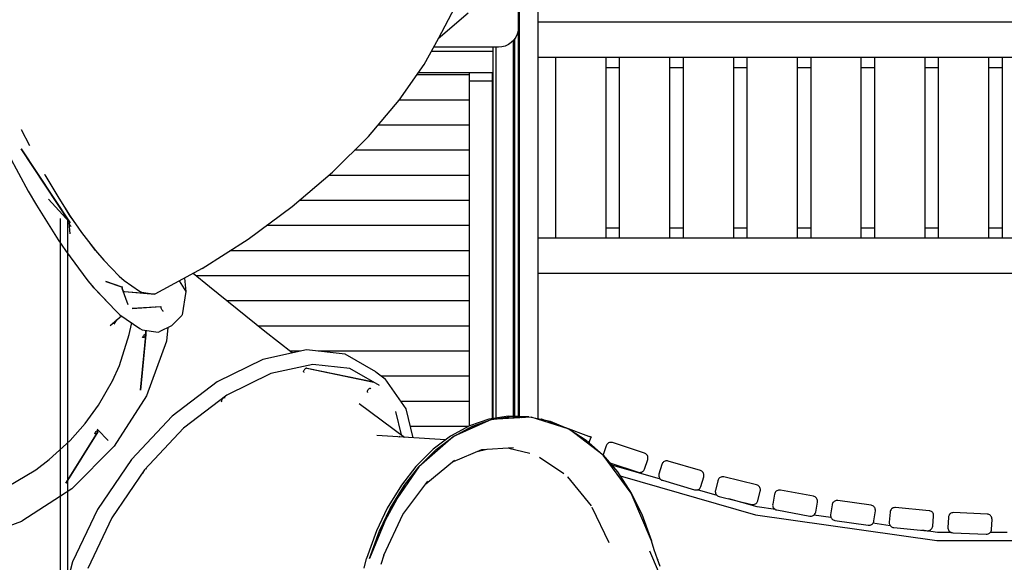
# Model space of a CAD drawing. Units: millimetres. Extents: x -7008 to 7348, y -35484 to -14822.
# Drawn here: x -5795 to -3835, y -34229 to -33148 of the extents above; entities that cross this region are included whole.
import ezdxf

# ---------------------------------------------------------------- set-up
doc = ezdxf.new("R2010")
doc.units = ezdxf.units.MM
doc.header["$MEASUREMENT"] = 0
for name, color, linetype, lineweight in [('0_Pen_No__1', 7, 'Continuous', 30), ('A-FLOR_Pen_No__1', 7, 'Continuous', 30), ('A-NPLT_Pen_No__1', 7, 'Continuous', 30), ('A-WALL-INTR_Pen_No__1', 7, 'Continuous', 30)]:
    doc.layers.add(name, color=color, linetype=linetype, lineweight=lineweight)

msp = doc.modelspace()

# ---------------------------------------------------------------- linework, layer by layer
at = {"layer": '0_Pen_No__1', "linetype": 'Continuous'}
for p, q in [((-4801.8, -32888.4), (-4801.8, -33163.3)), ((-4960.7, -33185.5), (-4920.8, -33109.9)), ((-4901.9, -33135.2), (-4961.4, -33186.7)), ((-4801.8, -33163.3), (-4802.4, -33170.3)), ((-2810.3, -33153.4), (-4762.3, -33153.4)), ((-4807.2, -33183.3), (-4811.2, -33189)), ((-4804.2, -33177), (-4807.2, -33183.3)), ((-4802.4, -33170.3), (-4804.2, -33177)), ((-4989.7, -33237.5), (-4960.7, -33185.5)), ((-4841.8, -33203.3), (-4970.6, -33203.3)), ((-4834.9, -33202.7), (-4841.8, -33203.3)), ((-4828.1, -33200.9), (-4834.9, -33202.7)), ((-4821.8, -33198), (-4828.1, -33200.9)), ((-4816.1, -33194), (-4821.8, -33198)), ((-4811.2, -33189), (-4816.1, -33194)), ((-4852.3, -33211.4), (-4975.1, -33211.4)), ((-4852.3, -33210.7), (-4852.3, -33210.3)), ((-4852.3, -33211), (-4852.3, -33210.7)), ((-4852.3, -33211.2), (-4852.3, -33211)), ((-4852.3, -33211.4), (-4852.3, -33211.2)), ((-4852.3, -33211.5), (-4852.3, -33211.4)), ((-4852.3, -33211.4), (-4852.3, -33211.4)), ((-4852.3, -33211.4), (-4852.3, -33211.4)), ((-4852.3, -33211.7), (-4852.3, -33211.5)), ((-4852.3, -33211.9), (-4852.3, -33211.7)), ((-4852.3, -33212.1), (-4852.3, -33211.9)), ((-4852.3, -33212.4), (-4852.3, -33212.1)), ((-4852.3, -33212.7), (-4852.3, -33212.4)), ((-4852.3, -33213.1), (-4852.3, -33212.7)), ((-4852.3, -33213.4), (-4852.3, -33213.1)), ((-4852.3, -33248.3), (-4852.3, -33213.4)), ((-5039, -33308.6), (-4989.7, -33237.5)), ((-2810.3, -33223.4), (-4762.3, -33223.4)), ((-4727.3, -33583.4), (-4727.3, -33223.4)), ((-4627.3, -33583.4), (-4627.3, -33223.4)), ((-4600.3, -33583.4), (-4600.3, -33223.4)), ((-4500.3, -33583.4), (-4500.3, -33223.4)), ((-4473.3, -33583.4), (-4473.3, -33223.4)), ((-4373.3, -33583.4), (-4373.3, -33223.4)), ((-4346.3, -33583.4), (-4346.3, -33223.4)), ((-4246.3, -33583.4), (-4246.3, -33223.4)), ((-4219.3, -33583.4), (-4219.3, -33223.4)), ((-4119.3, -33583.4), (-4119.3, -33223.4)), ((-4092.3, -33583.4), (-4092.3, -33223.4)), ((-3992.3, -33583.4), (-3992.3, -33223.4)), ((-3965.3, -33583.4), (-3965.3, -33223.4)), ((-3865.3, -33583.4), (-3865.3, -33223.4)), ((-3838.3, -33583.4), (-3838.3, -33223.4)), ((-4852.3, -33254.3), (-5001.3, -33254.3)), ((-4852.3, -33249.4), (-4852.3, -33248.3)), ((-4852.3, -33250.4), (-4852.3, -33249.4)), ((-4852.3, -33251.3), (-4852.3, -33250.4)), ((-4852.3, -33252.2), (-4852.3, -33251.3)), ((-4852.3, -33252.9), (-4852.3, -33252.2)), ((-4852.3, -33253.5), (-4852.3, -33252.9)), ((-4852.3, -33254), (-4852.3, -33253.5)), ((-4852.3, -33254.2), (-4852.3, -33254)), ((-4852.3, -33254.3), (-4852.3, -33254.2)), ((-4627.3, -33243.4), (-4600.3, -33243.4)), ((-4500.3, -33243.4), (-4473.3, -33243.4)), ((-4373.3, -33243.4), (-4346.3, -33243.4)), ((-4246.3, -33243.4), (-4219.3, -33243.4)), ((-4119.3, -33243.4), (-4092.3, -33243.4)), ((-3992.3, -33243.4), (-3965.3, -33243.4)), ((-3865.3, -33243.4), (-3838.3, -33243.4)), ((-5100.2, -33380.6), (-5039, -33308.6)), ((-5791.4, -33367.1), (-5791.5, -33366.9)), ((-5791.4, -33367.1), (-5775.2, -33399)), ((-5172, -33451.9), (-5100.2, -33380.6)), ((-5816.2, -33417.8), (-5777.8, -33489.5)), ((-5694.7, -33552.1), (-5792, -33405.7)), ((-5792, -33405.7), (-5694, -33553)), ((-5744.4, -33457), (-5744.5, -33456.8)), ((-5744.3, -33457.2), (-5744.4, -33457)), ((-5744.4, -33457), (-5716.6, -33504)), ((-5252.4, -33520.6), (-5172, -33451.9)), ((-5777.8, -33489.5), (-5761.4, -33517.9)), ((-5695.3, -33551.5), (-5737.1, -33505.8)), ((-5716.6, -33504), (-5694, -33539.3)), ((-5761.4, -33517.9), (-5718.3, -33586.6)), ((-5694, -33539.3), (-5704.1, -33522.8)), ((-5339.6, -33585), (-5252.4, -33520.6)), ((-5702, -33541), (-5701.4, -33542.1)), ((-5701.4, -33541.9), (-5701.4, -33541.9)), ((-5701.4, -33541.9), (-5701.4, -33541.9)), ((-5700.8, -33542.9), (-5700.5, -33543.3)), ((-5700.5, -33543.3), (-5700.5, -33543.4)), ((-5700.4, -33543.4), (-5700.5, -33543.3)), ((-5699.8, -33544.3), (-5700.5, -33543.4)), ((-5696.4, -33551.2), (-5696.5, -33551.8)), ((-5696.5, -33551.8), (-5696.4, -33552.5)), ((-5694, -33574.5), (-5696.5, -33551.8)), ((-5696.2, -33551), (-5696.4, -33551.2)), ((-5696.4, -33552.5), (-5696.2, -33553.5)), ((-5696.2, -33553.5), (-5695.8, -33554.6)), ((-5695.8, -33554.6), (-5695.3, -33555.8)), ((-5694.7, -33552.1), (-5695.3, -33551.5)), ((-5695.3, -33555.8), (-5694.7, -33556.9)), ((-5694, -33553), (-5694.7, -33552.1)), ((-5694, -33539.3), (-5671.4, -33571.8)), ((-5684, -33553), (-5694, -33539.3)), ((-5694.7, -33556.9), (-5694, -33558)), ((-5694, -33558), (-5693.4, -33558.9)), ((-5693.4, -33558.9), (-5692.8, -33559.5)), ((-5692.8, -33559.5), (-5692.3, -33559.9)), ((-5692.3, -33559.9), (-5691.9, -33560)), ((-5671.4, -33571.8), (-5643.6, -33608.2)), ((-4600.3, -33563.4), (-4627.3, -33563.4)), ((-4473.3, -33563.4), (-4500.3, -33563.4)), ((-4346.3, -33563.4), (-4373.3, -33563.4)), ((-4219.3, -33563.4), (-4246.3, -33563.4)), ((-4092.3, -33563.4), (-4119.3, -33563.4)), ((-3965.3, -33563.4), (-3992.3, -33563.4)), ((-3838.3, -33563.4), (-3865.3, -33563.4)), ((-5718.3, -33586.6), (-5703.8, -33607.8)), ((-5643.6, -33608.2), (-5655.7, -33591.7)), ((-5431.3, -33643.6), (-5339.6, -33585)), ((-2810.3, -33583.4), (-4762.3, -33583.4)), ((-5703.8, -33607.8), (-5703.9, -33607.7)), ((-5703.6, -33608.2), (-5703.8, -33607.8)), ((-5703.8, -33607.8), (-5658.7, -33668.1)), ((-5643.6, -33608.2), (-5627.4, -33627.4)), ((-5636.4, -33616.1), (-5643.6, -33608.2)), ((-5627.4, -33627.4), (-5596.6, -33659.2)), ((-5431.3, -33643.6), (-5525.4, -33694.9)), ((-5417, -33680.4), (-5449.6, -33653.5)), ((-2810.3, -33653.4), (-4762.3, -33653.4)), ((-5658.7, -33668.1), (-5647.2, -33682)), ((-5590.7, -33681), (-5622.9, -33669.9)), ((-5622.9, -33669.9), (-5590.3, -33681.1)), ((-5596.6, -33659.3), (-5596.6, -33659.2)), ((-5596.6, -33659.2), (-5587, -33667.7)), ((-5587, -33667.7), (-5556.3, -33688.8)), ((-5476.9, -33668.5), (-5476.9, -33668.4)), ((-5476.9, -33668.5), (-5464, -33689.5)), ((-5466.8, -33662.9), (-5464, -33689.5)), ((-5647.2, -33682), (-5653.3, -33674)), ((-5622.9, -33707), (-5647.2, -33682)), ((-5647.2, -33682), (-5603.3, -33728.3)), ((-5600, -33677.8), (-5600, -33677.7)), ((-5600, -33677.7), (-5600, -33677.7)), ((-5590.9, -33681.2), (-5591, -33681.7)), ((-5591, -33681.7), (-5590.9, -33682.5)), ((-5590.7, -33681), (-5590.9, -33681.2)), ((-5590.9, -33682.5), (-5590.7, -33683.5)), ((-5590.3, -33681.1), (-5590.7, -33681)), ((-5579, -33716.2), (-5590.7, -33683.5)), ((-5590.3, -33684.6), (-5589.8, -33685.8)), ((-5589.8, -33685.8), (-5589.2, -33686.9)), ((-5589.2, -33686.9), (-5588.5, -33688)), ((-5588.5, -33688), (-5587.9, -33688.9)), ((-5587.9, -33688.9), (-5587.3, -33689.5)), ((-5587.3, -33689.5), (-5586.8, -33689.9)), ((-5586.8, -33689.9), (-5586.4, -33690)), ((-5586.4, -33690), (-5586.1, -33689.8)), ((-5525.4, -33694.9), (-5586.4, -33690)), ((-5586.1, -33689.8), (-5525.4, -33694.9)), ((-5556.3, -33688.8), (-5552.4, -33690.6)), ((-5552.4, -33690.6), (-5525.4, -33694.9)), ((-5464, -33689.5), (-5471.2, -33735.9)), ((-5361.9, -33724.9), (-5417, -33680.4)), ((-5525.4, -33694.9), (-5525.4, -33694.9)), ((-5603.3, -33728.3), (-5595, -33735.7)), ((-5570.8, -33723.6), (-5513.5, -33719.6)), ((-5513.7, -33719.8), (-5570.8, -33723.6)), ((-5529.2, -33720.8), (-5529.7, -33720.7)), ((-5529.7, -33720.7), (-5529.3, -33720.8)), ((-5513.5, -33719.6), (-5513.9, -33719.8)), ((-5513.7, -33719.8), (-5513.8, -33720.3)), ((-5513.8, -33720.3), (-5513.7, -33721.1)), ((-5513.5, -33719.6), (-5513.7, -33719.8)), ((-5513.7, -33721.1), (-5513.5, -33722.1)), ((-5513.5, -33722.1), (-5513.1, -33723.2)), ((-5513.1, -33723.2), (-5512.5, -33724.4)), ((-5512.5, -33724.4), (-5511.9, -33725.5)), ((-5511.9, -33725.5), (-5511.3, -33726.6)), ((-5511.3, -33726.6), (-5510.6, -33727.5)), ((-5510.6, -33727.5), (-5510, -33728.1)), ((-5510, -33728.1), (-5509.5, -33728.5)), ((-5509.5, -33728.5), (-5509.1, -33728.6)), ((-5306.5, -33769), (-5361.9, -33724.9)), ((-5614.5, -33757.4), (-5592, -33737.8)), ((-5606.8, -33754.6), (-5601.2, -33745.9)), ((-5595, -33735.7), (-5555.6, -33763.2)), ((-5572.1, -33754.3), (-5571.9, -33751.9)), ((-5471.9, -33737.3), (-5492.5, -33757.6)), ((-5471.2, -33735.9), (-5471.9, -33737.3)), ((-5576.4, -33775.1), (-5572.1, -33754.3)), ((-5555.6, -33763.2), (-5550.6, -33765.6)), ((-5550.6, -33765.6), (-5519.1, -33770.4)), ((-5543.7, -33773.9), (-5543.8, -33766.6)), ((-5543.6, -33766.6), (-5543.5, -33775)), ((-5519.1, -33770.4), (-5516.7, -33769.8)), ((-5492.5, -33757.6), (-5516.7, -33769.8)), ((-5499.6, -33761.2), (-5502.6, -33788.3)), ((-5252.1, -33811.6), (-5306.5, -33769)), ((-5596.3, -33836.9), (-5576.4, -33775.1)), ((-5576.4, -33775.1), (-5576.4, -33775.1)), ((-5543.5, -33775), (-5554.2, -33885.8)), ((-5554.2, -33885.8), (-5543.6, -33776.2)), ((-5551.1, -33780), (-5550.2, -33780.4)), ((-5550.2, -33780.4), (-5549.1, -33780.6)), ((-5549.1, -33780.6), (-5547.9, -33780.5)), ((-5549, -33780.3), (-5548.9, -33779.1)), ((-5549, -33780.6), (-5549, -33780.3)), ((-5548.9, -33779.1), (-5548.5, -33777.9)), ((-5548.5, -33777.9), (-5547.8, -33776.8)), ((-5547.9, -33780.5), (-5546.7, -33780.1)), ((-5547.8, -33776.8), (-5546.9, -33775.9)), ((-5546.9, -33775.9), (-5545.8, -33775.2)), ((-5546.7, -33780.1), (-5545.7, -33779.4)), ((-5545.8, -33775.2), (-5544.6, -33774.8)), ((-5545.7, -33779.4), (-5544.7, -33778.5)), ((-5544.1, -33772.9), (-5544.9, -33772.2)), ((-5544.7, -33778.5), (-5544, -33777.4)), ((-5544.6, -33774.8), (-5543.5, -33774.7)), ((-5544.6, -33786.1), (-5544.6, -33786.2)), ((-5544.5, -33785.8), (-5544.5, -33785.8)), ((-5544.3, -33783.7), (-5544.3, -33783.7)), ((-5543.7, -33773.9), (-5544.1, -33772.9)), ((-5544, -33777.4), (-5543.6, -33776.2)), ((-5543.7, -33773.3), (-5543.5, -33773.4)), ((-5543.5, -33775), (-5543.7, -33773.9)), ((-5543.6, -33776.2), (-5543.5, -33775)), ((-5502.6, -33788.3), (-5542.1, -33897)), ((-5223.7, -33805.7), (-5310.6, -33824.6)), ((-5146.9, -33814.3), (-5223.7, -33805.7)), ((-5310.6, -33824.6), (-5401.8, -33869.6)), ((-5251.8, -33811.8), (-5252.1, -33811.6)), ((-5085.6, -33849.6), (-5146.9, -33814.3)), ((-5609.9, -33867.1), (-5596.3, -33836.9)), ((-5211.2, -33834.6), (-5294.8, -33852.7)), ((-5229.4, -33848), (-5229, -33846.9)), ((-5229.4, -33849.1), (-5229.4, -33848)), ((-5229.4, -33849.1), (-5229.2, -33849.9)), ((-5229.2, -33849.9), (-5228.7, -33850.6)), ((-5228.5, -33845.8), (-5229, -33846.9)), ((-5227.8, -33844.7), (-5228.5, -33845.8)), ((-5226.9, -33843.8), (-5227.8, -33844.7)), ((-5225.9, -33843), (-5226.9, -33843.8)), ((-5224.9, -33842.5), (-5225.9, -33843)), ((-5224, -33842.3), (-5224.9, -33842.5)), ((-5223.2, -33842.4), (-5224, -33842.3)), ((-5222.5, -33842.8), (-5223.2, -33842.4)), ((-5223.2, -33842.4), (-5089.7, -33870.2)), ((-5222.5, -33842.8), (-5222.9, -33842.5)), ((-5089.6, -33870.2), (-5222.5, -33842.8)), ((-5137.3, -33842.8), (-5211.2, -33834.6)), ((-5078.3, -33876.8), (-5137.3, -33842.8)), ((-5085.6, -33849.6), (-5067.4, -33863.1)), ((-5637.7, -33915.5), (-5609.9, -33867.1)), ((-5609.9, -33867.1), (-5610, -33867.2)), ((-5609.8, -33867), (-5609.9, -33867.1)), ((-5401.8, -33869.6), (-5491, -33937.7)), ((-5294.8, -33852.7), (-5382.5, -33896)), ((-5025.6, -33922.9), (-5067.4, -33863.1)), ((-5102.3, -33887.2), (-5102.7, -33888.3)), ((-5102.7, -33888.3), (-5102.7, -33889.3)), ((-5102.7, -33889.3), (-5102.5, -33890.2)), ((-5102.3, -33887.2), (-5101.8, -33886)), ((-5101.8, -33886), (-5101.1, -33884.9)), ((-5100.2, -33884), (-5101.1, -33884.9)), ((-5099.2, -33883.3), (-5100.2, -33884)), ((-5098.2, -33882.8), (-5099.2, -33883.3)), ((-5097.3, -33882.6), (-5098.2, -33882.8)), ((-5096.5, -33882.7), (-5097.3, -33882.6)), ((-5095.8, -33883.1), (-5096.5, -33882.7)), ((-5542.1, -33897), (-5606.3, -33997.3)), ((-5382.5, -33896), (-5468.4, -33961.5)), ((-5392.5, -33905.5), (-5392.8, -33906.6)), ((-5392.8, -33906.6), (-5392.8, -33907.7)), ((-5392.6, -33908.6), (-5392.8, -33907.7)), ((-5392.2, -33909.2), (-5392.6, -33908.6)), ((-5391.9, -33904.4), (-5392.5, -33905.5)), ((-5391.2, -33903.3), (-5391.9, -33904.4)), ((-5390.3, -33902.4), (-5391.2, -33903.3)), ((-5389.3, -33901.6), (-5390.3, -33902.4)), ((-5388.4, -33901.1), (-5389.3, -33901.6)), ((-5387.4, -33900.9), (-5388.4, -33901.1)), ((-5386.6, -33901), (-5387.4, -33900.9)), ((-5385.9, -33901.4), (-5386.6, -33901)), ((-5102.5, -33890.2), (-5102, -33890.8)), ((-5664.3, -33952), (-5637.7, -33915.5)), ((-5119.2, -33912.3), (-5028.5, -33979.8)), ((-5034.7, -33975.2), (-5045.9, -33928.5)), ((-5011.6, -33980.9), (-5025.6, -33922.9)), ((-5491, -33937.7), (-5572.2, -34024.2)), ((-4855.2, -33944.4), (-4931.3, -33978.2)), ((-4861, -33944), (-4899, -33957.1)), ((-4893.2, -33957.5), (-4855.2, -33944.4)), ((-4821.7, -33937.9), (-4861, -33944)), ((-4861, -33944), (-4860.9, -33944)), ((-4861, -33944.1), (-4861, -33944)), ((-4855.2, -33944.4), (-4815.9, -33938.3)), ((-4776.7, -33939.5), (-4855.2, -33944.4)), ((-4846.8, -33943.1), (-4800.7, -33940.2)), ((-4782.5, -33939.1), (-4821.7, -33937.9)), ((-4815.9, -33938.3), (-4776.7, -33939.5)), ((-4796.6, -33940.7), (-4815.9, -33938.3)), ((-4782.5, -33939.1), (-4782.5, -33939.1)), ((-4782.5, -33939.1), (-4782.4, -33939.1)), ((-4781.3, -33939.3), (-4782.4, -33939.1)), ((-4700.9, -33963.6), (-4776.7, -33939.5)), ((-4776.7, -33939.5), (-4738.8, -33947.7)), ((-4744.6, -33947.3), (-4756.8, -33945.8)), ((-4756.5, -33945.9), (-4756.5, -33945.8)), ((-4755.8, -33944), (-4755.6, -33943.3)), ((-4755.6, -33943.3), (-4755.5, -33943.3)), ((-4755.5, -33943.3), (-4755.2, -33943.4)), ((-4755.2, -33943.4), (-4754.8, -33943.6)), ((-4754.8, -33943.6), (-4754.3, -33943.8)), ((-4754.3, -33943.8), (-4753.6, -33944.1)), ((-4753.6, -33944.1), (-4752.8, -33944.3)), ((-4752.8, -33944.3), (-4751.9, -33944.7)), ((-4751.9, -33944.7), (-4750.9, -33945)), ((-4750.9, -33945), (-4750.4, -33945.2)), ((-4721.1, -33957.2), (-4744.6, -33947.3)), ((-4738.8, -33947.7), (-4700.9, -33963.6)), ((-5694.2, -33986), (-5664.3, -33952)), ((-5664.3, -33952), (-5664.4, -33952.1)), ((-5664.2, -33951.9), (-5664.3, -33952)), ((-5642.9, -33968.5), (-5642, -33967.6)), ((-5642, -33967.6), (-5640.9, -33966.9)), ((-5640.9, -33966.9), (-5639.8, -33966.5)), ((-5639.3, -33964.6), (-5640, -33963.9)), ((-5639.8, -33966.5), (-5638.7, -33966.4)), ((-5638.8, -33965.6), (-5639.3, -33964.6)), ((-5639.3, -33964.6), (-5618.5, -33986.1)), ((-5638.6, -33966.7), (-5638.8, -33965.6)), ((-5638.8, -33967.9), (-5638.6, -33966.7)), ((-5468.4, -33961.5), (-5546.5, -34044.7)), ((-4899, -33957.1), (-4937.1, -33977.8)), ((-4931.3, -33978.2), (-4893.2, -33957.5)), ((-4901.2, -33961.8), (-4885.2, -33954.8)), ((-4708.1, -33960.6), (-4662.5, -33977.2)), ((-4632.9, -34015.2), (-4700.9, -33963.6)), ((-4700.9, -33963.6), (-4666.8, -33985.2)), ((-5735.9, -34024.2), (-5694.2, -33986)), ((-5639.2, -33969.1), (-5703.1, -34071.3)), ((-5703.1, -34071.3), (-5639.9, -33970.2)), ((-5646.3, -33971.6), (-5645.3, -33972.1)), ((-5645.3, -33972.1), (-5644.2, -33972.3)), ((-5644.2, -33972), (-5644.1, -33970.8)), ((-5644.1, -33972.3), (-5644.2, -33972)), ((-5644.2, -33972.3), (-5643.1, -33972.2)), ((-5644.1, -33970.8), (-5643.6, -33969.6)), ((-5643.6, -33969.6), (-5642.9, -33968.5)), ((-5643.1, -33972.2), (-5641.9, -33971.8)), ((-5641.9, -33971.8), (-5640.8, -33971.1)), ((-5640.8, -33971.1), (-5639.9, -33970.2)), ((-5639.9, -33970.2), (-5639.2, -33969.1)), ((-5639.2, -33969.1), (-5638.8, -33967.9)), ((-4946.8, -33985.1), (-5083.5, -33976.2)), ((-5037, -33979.2), (-5039, -33978.5)), ((-4931.3, -33978.2), (-5000.1, -34038.4)), ((-4937.1, -33977.8), (-4971.5, -34003.7)), ((-4965.7, -34004.1), (-4931.3, -33978.2)), ((-4937.1, -33977.8), (-4937.1, -33977.7)), ((-4672.7, -33984.8), (-4674.4, -33983.7)), ((-4671, -33986.3), (-4672.7, -33984.8)), ((-4672.3, -33985.3), (-4672, -33985.4)), ((-4666.8, -33985.2), (-4632.9, -34015.2)), ((-4662.5, -33977.2), (-4661.6, -33977.5)), ((-4661.6, -33977.5), (-4660.6, -33977.9)), ((-4660.7, -33989.5), (-4656.9, -33979.2)), ((-4660.6, -33977.9), (-4659.7, -33978.2)), ((-4659.7, -33978.2), (-4658.9, -33978.5)), ((-4658.9, -33978.5), (-4658.2, -33978.7)), ((-4658.2, -33978.7), (-4657.7, -33978.9)), ((-4657.7, -33978.9), (-4657.2, -33979.1)), ((-4657.2, -33979.1), (-4657, -33979.2)), ((-4657, -33979.2), (-4656.9, -33979.2)), ((-5606.3, -33997.3), (-5690.9, -34082.5)), ((-4971.5, -34003.7), (-5005.9, -34038)), ((-5000.1, -34038.4), (-4965.7, -34004.1)), ((-4931.2, -34027.8), (-4875, -34004.2)), ((-4886.6, -34009), (-4864.9, -34003.5)), ((-4875, -34004.2), (-4811.5, -34000.2)), ((-4821.1, -34001.2), (-4779.1, -34011.1)), ((-4811.5, -34000.2), (-4811.5, -34000.2)), ((-4662.9, -33988.7), (-4662.7, -33988.8)), ((-4662.7, -33988.8), (-4662, -33989.1)), ((-4662, -33989.1), (-4661.4, -33989.3)), ((-4661.4, -33989.3), (-4661, -33989.4)), ((-4661, -33989.4), (-4660.8, -33989.5)), ((-4660.7, -33989.5), (-4661, -33990.4)), ((-4660.8, -33989.5), (-4660.7, -33989.5)), ((-5762.8, -34044.5), (-5735.9, -34024.2)), ((-5572.2, -34024.2), (-5639.9, -34123.2)), ((-4929.3, -34026.2), (-4986.2, -34072.9)), ((-4759.8, -34019.3), (-4711.6, -34051.6)), ((-4577.1, -34090.9), (-4632.9, -34015.2)), ((-4632.9, -34015.2), (-4604.7, -34048.3)), ((-5819.9, -34078.5), (-5762.8, -34044.5)), ((-5546.5, -34044.7), (-5611.5, -34139.9)), ((-5544.7, -34042.9), (-5544.9, -34043)), ((-5543.8, -34042.7), (-5544.7, -34042.9)), ((-5542.9, -34042.8), (-5543.8, -34042.7)), ((-5542.3, -34043.2), (-5542.9, -34042.8)), ((-5000.1, -34038.4), (-5057, -34121.3)), ((-5005.9, -34038), (-5034.6, -34074.8)), ((-5028.8, -34075.2), (-5000.1, -34038.4)), ((-5006, -34038.1), (-5005.9, -34038)), ((-5005.9, -34038), (-5005.8, -34037.9)), ((-4519.1, -34063.2), (-4615.6, -34035.5)), ((-5549.1, -34048.6), (-5549.2, -34049.5)), ((-5549.2, -34049.5), (-5549, -34050.3)), ((-5549, -34050.3), (-5548.5, -34051)), ((-4704, -34058.6), (-4704.1, -34058.4)), ((-4704, -34058.6), (-4657.3, -34116.2)), ((-4604.7, -34048.3), (-4577.1, -34090.9)), ((-4599.2, -34056.8), (-4330.2, -34134.2)), ((-5690.9, -34082.5), (-5790.1, -34146.7)), ((-5028.8, -34075.2), (-5078.4, -34166.1)), ((-5034.6, -34074.8), (-5062.8, -34120.9)), ((-5057, -34121.3), (-5028.8, -34075.2)), ((-5031.7, -34133.7), (-4982.1, -34067.4)), ((-4406.3, -34095.7), (-4445.6, -34084.4)), ((-4537.2, -34185.8), (-4577.1, -34090.9)), ((-4577.1, -34090.9), (-4556.4, -34133)), ((-4326.9, -34118.5), (-4383.2, -34102.3)), ((-5639.9, -34123.2), (-5689.3, -34228)), ((-5057, -34121.3), (-5098.4, -34221.3)), ((-5062.8, -34120.9), (-5084.2, -34165.7)), ((-5078.4, -34166.1), (-5057, -34121.3)), ((-5062.9, -34121), (-5062.8, -34120.9)), ((-5062.8, -34120.9), (-5062.7, -34120.6)), ((-4657.3, -34116.2), (-4657.3, -34116.2)), ((-4655.6, -34119), (-4655.8, -34118.6)), ((-4655.6, -34119), (-4621.9, -34189.5)), ((-4289.9, -34123.7), (-4326.9, -34118.5)), ((-5611.5, -34139.9), (-5659.1, -34240.7)), ((-5069.5, -34214.4), (-5031.7, -34133.7)), ((-4556.4, -34133), (-4537.2, -34185.8)), ((-4330.2, -34134.2), (-3968.9, -34185.1)), ((-4179.6, -34139.2), (-4213.5, -34134.5)), ((-5897.1, -34185.6), (-5790.1, -34146.7)), ((-4061.5, -34155.9), (-4096.2, -34151)), ((-5084.2, -34165.7), (-5104.2, -34220.9)), ((-5098.4, -34221.3), (-5078.4, -34166.1)), ((-3967.8, -34169.1), (-3998.8, -34164.7)), ((-3940.3, -34169.1), (-3967.8, -34169.1)), ((-3829.1, -34169.1), (-3862.2, -34169.1)), ((-4531.5, -34203.6), (-4537.2, -34185.8)), ((-3968.9, -34185.1), (-3604.1, -34185.1)), ((-5109.1, -34240.1), (-5104.2, -34220.9)), ((-5069.5, -34214.4), (-5075.9, -34233.2)), ((-4523.3, -34246.9), (-4540.1, -34206.8)), ((-4525, -34222.2), (-4531.5, -34203.6)), ((-4519.4, -34236.9), (-4525, -34222.2)), ((-4525, -34222.2), (-4524.4, -34223.9)), ((-5689.3, -34228), (-5717.2, -34331.4))]:
    msp.add_line(p, q, dxfattribs=at)
at = {"layer": 'A-FLOR_Pen_No__1', "linetype": 'Continuous'}
for p, q in [((-4799.8, -33938.6), (-4799.8, -31558.3)), ((-4762.3, -33942.6), (-4762.3, -31558.3)), ((-4801.8, -33938.5), (-4801.8, -32887.9)), ((-4852.3, -33210.3), (-4852.3, -33203.3)), ((-4846.3, -33941.8), (-4846.3, -33203.3)), ((-4811.8, -33938.2), (-4811.8, -33189.6)), ((-4808.8, -33938.3), (-4808.8, -33185.6)), ((-4852.3, -33942.7), (-4852.3, -33254.3)), ((-4846.3, -33943.1), (-4846.3, -33943.1)), ((-4811.8, -33940.9), (-4811.8, -33938.8)), ((-4808.8, -33940.7), (-4808.8, -33939.2)), ((-4801.8, -33940.3), (-4801.8, -33940.1))]:
    msp.add_line(p, q, dxfattribs=at)
at = {"layer": 'A-NPLT_Pen_No__1', "linetype": 'Continuous'}
for p, q in [((-5714.1, -33544.3), (-5714.1, -35208.3)), ((-5699.8, -33544.3), (-5699.8, -35208.3))]:
    msp.add_line(p, q, dxfattribs=at)
at = {"layer": 'A-WALL-INTR_Pen_No__1', "linetype": 'Continuous'}
for p, q in [((-4899.3, -33258.3), (-5004.1, -33258.3)), ((-4899.3, -33270.7), (-4899.3, -33254.3)), ((-4853.3, -33270.7), (-4853.3, -33254.3)), ((-4852.3, -33258.3), (-4853.3, -33258.3)), ((-4899.3, -33634.8), (-4899.3, -33270.7)), ((-4853.3, -33270.7), (-4899.3, -33270.7)), ((-4853.3, -33634.8), (-4853.3, -33270.7)), ((-4899.3, -33308.3), (-5038.8, -33308.3)), ((-4852.3, -33308.3), (-4853.3, -33308.3)), ((-4899.3, -33358.3), (-5081.3, -33358.3)), ((-4852.3, -33358.3), (-4853.3, -33358.3)), ((-4899.3, -33408.3), (-5128.1, -33408.3)), ((-4852.3, -33408.3), (-4853.3, -33408.3)), ((-4899.3, -33458.3), (-5179.5, -33458.3)), ((-4852.3, -33458.3), (-4853.3, -33458.3)), ((-4899.3, -33508.3), (-5238.1, -33508.3)), ((-4852.3, -33508.3), (-4853.3, -33508.3)), ((-4899.3, -33558.3), (-5303.5, -33558.3)), ((-4852.3, -33558.3), (-4853.3, -33558.3)), ((-4899.3, -33608.3), (-5376.1, -33608.3)), ((-4852.3, -33608.3), (-4853.3, -33608.3)), ((-4899.3, -33957.3), (-4899.3, -33634.8)), ((-4853.3, -33942.8), (-4853.3, -33634.8)), ((-4899.3, -33658.3), (-5443.8, -33658.3)), ((-4852.3, -33658.3), (-4853.3, -33658.3)), ((-4899.3, -33708.3), (-5382.4, -33708.3)), ((-4852.3, -33708.3), (-4853.3, -33708.3)), ((-4899.3, -33758.3), (-5319.9, -33758.3)), ((-4852.3, -33758.3), (-4853.3, -33758.3)), ((-5235.5, -33808.3), (-5256.3, -33808.3)), ((-4899.3, -33808.3), (-5200.4, -33808.3)), ((-4852.3, -33808.3), (-4853.3, -33808.3)), ((-4899.3, -33858.3), (-5073.9, -33858.3)), ((-4852.3, -33858.3), (-4853.3, -33858.3)), ((-4899.3, -33908.3), (-5035.8, -33908.3)), ((-4852.3, -33908.3), (-4853.3, -33908.3)), ((-4901.2, -33958.3), (-5017.1, -33958.3)), ((-4899.3, -33961), (-4899.3, -33960.9)), ((-4627.2, -33996.8), (-4633.1, -34015)), ((-4626.6, -33995.4), (-4627.2, -33996.8)), ((-4625.8, -33994.1), (-4626.6, -33995.4)), ((-4624.8, -33992.9), (-4625.8, -33994.1)), ((-4623.6, -33991.8), (-4624.8, -33992.9)), ((-4622.2, -33991), (-4623.6, -33991.8)), ((-4620.8, -33990.4), (-4622.2, -33991)), ((-4619.3, -33990.1), (-4620.8, -33990.4)), ((-4617.7, -33989.9), (-4619.3, -33990.1)), ((-4616.1, -33990.1), (-4617.7, -33989.9)), ((-4614.6, -33990.4), (-4616.1, -33990.1)), ((-4550.9, -34011.2), (-4614.6, -33990.4)), ((-4549.5, -34011.8), (-4550.9, -34011.2)), ((-4550.7, -34042.9), (-4544.5, -34023.8)), ((-4548.1, -34012.7), (-4549.5, -34011.8)), ((-4546.9, -34013.7), (-4548.1, -34012.7)), ((-4545.9, -34014.9), (-4546.9, -34013.7)), ((-4545.1, -34016.2), (-4545.9, -34014.9)), ((-4544.5, -34017.7), (-4545.1, -34016.2)), ((-4544.1, -34019.2), (-4544.5, -34017.7)), ((-4544.5, -34023.8), (-4544.1, -34022.3)), ((-4544, -34020.7), (-4544.1, -34019.2)), ((-4544.1, -34022.3), (-4544, -34020.7)), ((-4506.8, -34026.6), (-4508.4, -34026.8)), ((-4505.4, -34026.7), (-4506.8, -34026.6)), ((-4619.6, -34030.9), (-4563.3, -34049.3)), ((-4553.5, -34047.2), (-4552.4, -34045.9)), ((-4552.4, -34045.9), (-4551.4, -34044.5)), ((-4551.4, -34044.5), (-4550.7, -34042.9)), ((-4516.4, -34033.8), (-4522, -34053)), ((-4515.8, -34032.3), (-4516.4, -34033.8)), ((-4515, -34030.9), (-4515.8, -34032.3)), ((-4514, -34029.7), (-4515, -34030.9)), ((-4512.8, -34028.6), (-4514, -34029.7)), ((-4511.4, -34027.8), (-4512.8, -34028.6)), ((-4510, -34027.1), (-4511.4, -34027.8)), ((-4508.4, -34026.8), (-4510, -34027.1)), ((-4504, -34027), (-4505.4, -34026.7)), ((-4439.7, -34046), (-4504, -34027)), ((-4438.1, -34046.6), (-4439.7, -34046)), ((-4563.3, -34049.3), (-4561.6, -34049.7)), ((-4561.6, -34049.7), (-4559.9, -34049.7)), ((-4559.9, -34049.7), (-4558.2, -34049.5)), ((-4558.2, -34049.5), (-4556.5, -34049)), ((-4556.5, -34049), (-4554.9, -34048.2)), ((-4554.9, -34048.2), (-4553.5, -34047.2)), ((-4522.4, -34054.4), (-4522.5, -34055.8)), ((-4522.5, -34055.8), (-4522.3, -34057.4)), ((-4522, -34053), (-4522.4, -34054.4)), ((-4522.3, -34057.4), (-4521.9, -34059)), ((-4521.9, -34059), (-4521.3, -34060.5)), ((-4521.3, -34060.5), (-4520.5, -34061.8)), ((-4520.5, -34061.8), (-4519.4, -34063)), ((-4519.4, -34063), (-4518.2, -34064)), ((-4518.2, -34064), (-4516.8, -34064.8)), ((-4516.8, -34064.8), (-4515.3, -34065.4)), ((-4515.3, -34065.4), (-4451, -34084.3)), ((-4438.6, -34077.6), (-4432.9, -34058.4)), ((-4436.6, -34047.5), (-4438.1, -34046.6)), ((-4435.3, -34048.7), (-4436.6, -34047.5)), ((-4434.2, -34050), (-4435.3, -34048.7)), ((-4433.4, -34051.6), (-4434.2, -34050)), ((-4432.8, -34053.2), (-4433.4, -34051.6)), ((-4432.9, -34058.4), (-4432.6, -34056.7)), ((-4432.6, -34054.9), (-4432.8, -34053.2)), ((-4432.6, -34056.7), (-4432.6, -34054.9)), ((-4404.5, -34064.6), (-4405, -34066.2)), ((-4403.7, -34063.1), (-4404.5, -34064.6)), ((-4402.7, -34061.8), (-4403.7, -34063.1)), ((-4401.5, -34060.7), (-4402.7, -34061.8)), ((-4400.1, -34059.7), (-4401.5, -34060.7)), ((-4398.5, -34059.1), (-4400.1, -34059.7)), ((-4396.9, -34058.7), (-4398.5, -34059.1)), ((-4395.3, -34058.5), (-4396.9, -34058.7)), ((-4394.1, -34058.6), (-4395.3, -34058.5)), ((-4392.9, -34058.8), (-4394.1, -34058.6)), ((-4327.8, -34074.6), (-4392.9, -34058.8)), ((-4451, -34084.3), (-4449.6, -34084.6)), ((-4449.6, -34084.6), (-4448.2, -34084.7)), ((-4448.2, -34084.7), (-4446.6, -34084.6)), ((-4446.6, -34084.6), (-4445, -34084.2)), ((-4445, -34084.2), (-4443.5, -34083.6)), ((-4443.5, -34083.6), (-4442.2, -34082.8)), ((-4442.2, -34082.8), (-4441, -34081.7)), ((-4441, -34081.7), (-4440, -34080.5)), ((-4440, -34080.5), (-4439.2, -34079.1)), ((-4439.2, -34079.1), (-4438.6, -34077.6)), ((-4405, -34066.2), (-4409.7, -34085.6)), ((-4326.2, -34075.1), (-4327.8, -34074.6)), ((-4324.6, -34076), (-4326.2, -34075.1)), ((-4323.3, -34077.1), (-4324.6, -34076)), ((-4322.1, -34078.4), (-4323.3, -34077.1)), ((-4321.2, -34079.9), (-4322.1, -34078.4)), ((-4320.6, -34081.5), (-4321.2, -34079.9)), ((-4320.2, -34083.2), (-4320.6, -34081.5)), ((-4320.4, -34086.7), (-4320.2, -34084.9)), ((-4320.2, -34084.9), (-4320.2, -34083.2)), ((-4283.9, -34085.1), (-4285.6, -34085.6)), ((-4282.2, -34085), (-4283.9, -34085.1)), ((-4281.3, -34085), (-4282.2, -34085)), ((-4280.4, -34085.1), (-4281.3, -34085)), ((-4214.5, -34097.2), (-4280.4, -34085.1)), ((-4409.9, -34086.8), (-4410, -34087.9)), ((-4410, -34087.9), (-4409.8, -34089.6)), ((-4409.7, -34085.6), (-4409.9, -34086.8)), ((-4409.8, -34089.6), (-4409.4, -34091.2)), ((-4409.4, -34091.2), (-4408.8, -34092.7)), ((-4408.8, -34092.7), (-4407.8, -34094.1)), ((-4407.8, -34094.1), (-4406.7, -34095.3)), ((-4406.7, -34095.3), (-4405.4, -34096.4)), ((-4405.4, -34096.4), (-4403.9, -34097.1)), ((-4403.9, -34097.1), (-4402.3, -34097.7)), ((-4402.3, -34097.7), (-4337.2, -34113.5)), ((-4325.2, -34106.1), (-4320.4, -34086.7)), ((-4292, -34093.2), (-4295.6, -34112.8)), ((-4291.5, -34091.5), (-4292, -34093.2)), ((-4290.8, -34089.9), (-4291.5, -34091.5)), ((-4289.8, -34088.5), (-4290.8, -34089.9)), ((-4288.6, -34087.3), (-4289.8, -34088.5)), ((-4287.1, -34086.3), (-4288.6, -34087.3)), ((-4285.6, -34085.6), (-4287.1, -34086.3)), ((-4212.8, -34097.7), (-4214.5, -34097.2)), ((-4211.2, -34098.5), (-4212.8, -34097.7)), ((-4209.8, -34099.5), (-4211.2, -34098.5)), ((-4208.6, -34100.7), (-4209.8, -34099.5)), ((-4207.6, -34102.1), (-4208.6, -34100.7)), ((-4206.9, -34103.7), (-4207.6, -34102.1)), ((-4206.4, -34105.4), (-4206.9, -34103.7)), ((-4337.2, -34113.5), (-4336.1, -34113.7)), ((-4336.1, -34113.7), (-4334.9, -34113.7)), ((-4334.9, -34113.7), (-4333.2, -34113.6)), ((-4333.2, -34113.6), (-4331.6, -34113.2)), ((-4331.6, -34113.2), (-4330.1, -34112.5)), ((-4330.1, -34112.5), (-4328.7, -34111.6)), ((-4328.7, -34111.6), (-4327.5, -34110.5)), ((-4327.5, -34110.5), (-4326.5, -34109.2)), ((-4326.5, -34109.2), (-4325.7, -34107.7)), ((-4325.7, -34107.7), (-4325.2, -34106.1)), ((-4295.6, -34112.8), (-4295.8, -34114.6)), ((-4295.8, -34114.6), (-4295.6, -34116.3)), ((-4295.6, -34116.3), (-4295.2, -34118)), ((-4295.2, -34118), (-4294.5, -34119.6)), ((-4294.5, -34119.6), (-4293.5, -34121)), ((-4293.5, -34121), (-4292.3, -34122.3)), ((-4292.3, -34122.3), (-4290.8, -34123.3)), ((-4290.8, -34123.3), (-4289.3, -34124)), ((-4289.3, -34124), (-4287.6, -34124.5)), ((-4287.6, -34124.5), (-4221.7, -34136.6)), ((-4210, -34128.6), (-4206.4, -34108.9)), ((-4206.3, -34107.1), (-4206.4, -34105.4)), ((-4206.4, -34108.9), (-4206.3, -34107.1)), ((-4177.5, -34114.3), (-4180.3, -34134.1)), ((-4177.2, -34112.8), (-4177.5, -34114.3)), ((-4176.6, -34111.3), (-4177.2, -34112.8)), ((-4175.8, -34109.9), (-4176.6, -34111.3)), ((-4174.7, -34108.7), (-4175.8, -34109.9)), ((-4173.5, -34107.7), (-4174.7, -34108.7)), ((-4172.2, -34106.8), (-4173.5, -34107.7)), ((-4170.7, -34106.2), (-4172.2, -34106.8)), ((-4169.2, -34105.8), (-4170.7, -34106.2)), ((-4167.6, -34105.7), (-4169.2, -34105.8)), ((-4166.2, -34105.8), (-4167.6, -34105.7)), ((-4099.9, -34115), (-4166.2, -34105.8)), ((-4098.2, -34115.4), (-4099.9, -34115)), ((-4096.6, -34116.1), (-4098.2, -34115.4)), ((-4095.1, -34117.1), (-4096.6, -34116.1)), ((-4093.8, -34118.2), (-4095.1, -34117.1)), ((-4092.8, -34119.6), (-4093.8, -34118.2)), ((-4092, -34121.2), (-4092.8, -34119.6)), ((-4091.5, -34122.9), (-4092, -34121.2)), ((-4091.2, -34124.6), (-4091.5, -34122.9)), ((-4091.3, -34126.3), (-4091.2, -34124.6)), ((-4060.1, -34123.8), (-4061, -34125.3)), ((-4059, -34122.5), (-4060.1, -34123.8)), ((-4057.7, -34121.4), (-4059, -34122.5)), ((-4056.1, -34120.5), (-4057.7, -34121.4)), ((-4054.5, -34119.9), (-4056.1, -34120.5)), ((-4052.8, -34119.7), (-4054.5, -34119.9)), ((-4051, -34119.7), (-4052.8, -34119.7)), ((-3984.3, -34125.9), (-4051, -34119.7)), ((-4221.7, -34136.6), (-4220, -34136.7)), ((-4220, -34136.7), (-4218.2, -34136.6)), ((-4218.2, -34136.6), (-4216.5, -34136.2)), ((-4216.5, -34136.2), (-4214.9, -34135.4)), ((-4214.9, -34135.4), (-4213.5, -34134.5)), ((-4213.5, -34134.5), (-4212.3, -34133.2)), ((-4212.3, -34133.2), (-4211.3, -34131.8)), ((-4211.3, -34131.8), (-4210.5, -34130.2)), ((-4210.5, -34130.2), (-4210, -34128.6)), ((-4180.3, -34134.1), (-4180.4, -34135.9)), ((-4180.4, -34135.9), (-4180.1, -34137.6)), ((-4180.1, -34137.6), (-4179.6, -34139.3)), ((-4179.6, -34139.3), (-4178.8, -34140.8)), ((-4178.8, -34140.8), (-4177.8, -34142.2)), ((-4177.8, -34142.2), (-4176.5, -34143.4)), ((-4176.5, -34143.4), (-4175, -34144.3)), ((-4094.1, -34146.1), (-4091.3, -34126.3)), ((-4061.9, -34128.7), (-4063.8, -34148.6)), ((-4061.6, -34127), (-4061.9, -34128.7)), ((-4061, -34125.3), (-4061.6, -34127)), ((-3982.7, -34126.2), (-3984.3, -34125.9)), ((-3981.2, -34126.7), (-3982.7, -34126.2)), ((-3979.7, -34127.5), (-3981.2, -34126.7)), ((-3978.4, -34128.5), (-3979.7, -34127.5)), ((-3977.3, -34129.8), (-3978.4, -34128.5)), ((-3976.4, -34131.1), (-3977.3, -34129.8)), ((-3977.2, -34156.7), (-3975.3, -34136.8)), ((-3975.8, -34132.6), (-3976.4, -34131.1)), ((-3975.4, -34134.2), (-3975.8, -34132.6)), ((-3975.3, -34135.9), (-3975.4, -34134.2)), ((-3975.3, -34136.8), (-3975.3, -34135.9)), ((-3945.9, -34139.3), (-3946.8, -34159.3)), ((-3945.7, -34137.6), (-3945.9, -34139.3)), ((-3945.2, -34136), (-3945.7, -34137.6)), ((-3944.4, -34134.5), (-3945.2, -34136)), ((-3943.4, -34133.1), (-3944.4, -34134.5)), ((-3942.2, -34132), (-3943.4, -34133.1)), ((-3940.8, -34131), (-3942.2, -34132)), ((-3939.3, -34130.3), (-3940.8, -34131)), ((-3937.6, -34129.9), (-3939.3, -34130.3)), ((-3935.9, -34129.8), (-3937.6, -34129.9)), ((-3935.5, -34129.8), (-3935.9, -34129.8)), ((-3868.6, -34132.8), (-3935.5, -34129.8)), ((-3866.8, -34133), (-3868.6, -34132.8)), ((-3865.2, -34133.5), (-3866.8, -34133)), ((-3863.6, -34134.3), (-3865.2, -34133.5)), ((-3862.2, -34135.4), (-3863.6, -34134.3)), ((-3861.1, -34136.7), (-3862.2, -34135.4)), ((-3860.1, -34138.2), (-3861.1, -34136.7)), ((-3859.5, -34139.8), (-3860.1, -34138.2)), ((-3859.9, -34163.2), (-3859, -34143.2)), ((-3859.1, -34141.5), (-3859.5, -34139.8)), ((-3859, -34143.2), (-3859.1, -34141.5)), ((-4175, -34144.3), (-4173.4, -34145)), ((-4173.4, -34145), (-4171.7, -34145.4)), ((-4171.7, -34145.4), (-4105.4, -34154.7)), ((-4105.4, -34154.7), (-4103.6, -34154.7)), ((-4103.6, -34154.7), (-4101.9, -34154.5)), ((-4101.9, -34154.5), (-4100.2, -34154)), ((-4100.2, -34154), (-4098.7, -34153.2)), ((-4098.7, -34153.2), (-4097.3, -34152.2)), ((-4097.3, -34152.2), (-4096.1, -34150.9)), ((-4096.1, -34150.9), (-4095.2, -34149.4)), ((-4095.2, -34149.4), (-4094.5, -34147.8)), ((-4094.5, -34147.8), (-4094.1, -34146.1)), ((-4063.8, -34148.6), (-4063.8, -34149.5)), ((-4063.8, -34149.5), (-4063.7, -34151.2)), ((-4063.7, -34151.2), (-4063.3, -34152.8)), ((-4063.3, -34152.8), (-4062.6, -34154.3)), ((-4062.6, -34154.3), (-4061.8, -34155.6)), ((-4061.8, -34155.6), (-4060.6, -34156.8)), ((-4060.6, -34156.8), (-4059.4, -34157.9)), ((-4059.4, -34157.9), (-4057.9, -34158.7)), ((-4057.9, -34158.7), (-4056.4, -34159.2)), ((-4056.4, -34159.2), (-4054.8, -34159.5)), ((-4054.8, -34159.5), (-3988.1, -34165.7)), ((-3981.4, -34164), (-3980.1, -34162.9)), ((-3980.1, -34162.9), (-3979, -34161.6)), ((-3979, -34161.6), (-3978.1, -34160.1)), ((-3978.1, -34160.1), (-3977.5, -34158.4)), ((-3977.5, -34158.4), (-3977.2, -34156.7)), ((-3946.8, -34159.3), (-3946.7, -34161)), ((-3946.7, -34161), (-3946.4, -34162.7)), ((-3946.4, -34162.7), (-3945.7, -34164.3)), ((-3860.1, -34164.9), (-3859.9, -34163.2)), ((-3988.1, -34165.7), (-3986.3, -34165.7)), ((-3986.3, -34165.7), (-3984.6, -34165.5)), ((-3984.6, -34165.5), (-3983, -34164.9)), ((-3983, -34164.9), (-3981.4, -34164)), ((-3945.7, -34164.3), (-3944.8, -34165.8)), ((-3944.8, -34165.8), (-3943.6, -34167.1)), ((-3943.6, -34167.1), (-3942.2, -34168.2)), ((-3942.2, -34168.2), (-3940.7, -34169)), ((-3940.7, -34169), (-3939, -34169.5)), ((-3939, -34169.5), (-3937.3, -34169.7)), ((-3937.3, -34169.7), (-3870.4, -34172.7)), ((-3870.4, -34172.7), (-3868.6, -34172.7)), ((-3868.6, -34172.7), (-3866.9, -34172.3)), ((-3866.9, -34172.3), (-3865.3, -34171.6)), ((-3865.3, -34171.6), (-3863.8, -34170.7)), ((-3863.8, -34170.7), (-3862.5, -34169.5)), ((-3862.5, -34169.5), (-3861.5, -34168.1)), ((-3861.5, -34168.1), (-3860.7, -34166.6)), ((-3860.7, -34166.6), (-3860.1, -34164.9))]:
    msp.add_line(p, q, dxfattribs=at)

doc.saveas('drawing.dxf')
